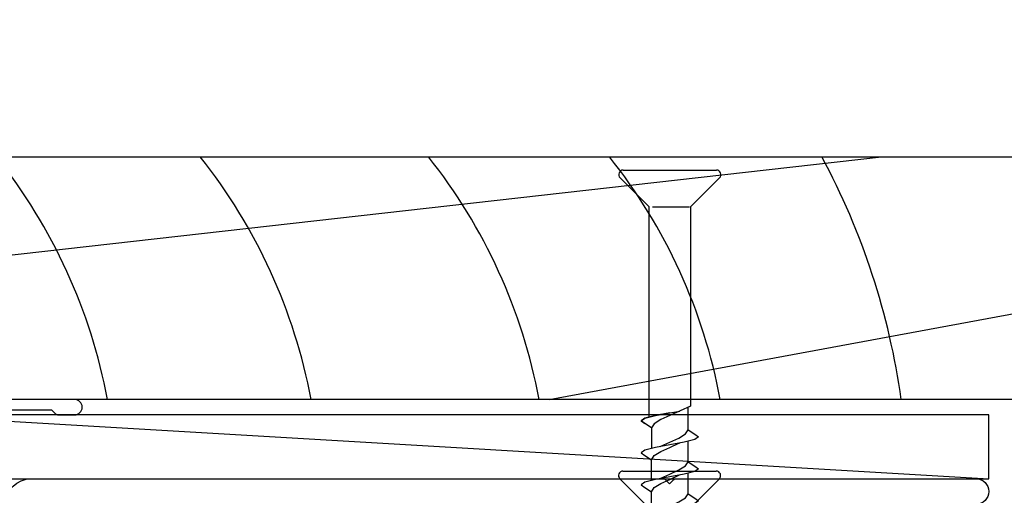
# Model space of a CAD drawing. Units: millimetres. Extents: x 0 to 16830, y 0 to 1003.
# Drawn here: x 4213 to 4290, y 293 to 330 of the extents above; entities that cross this region are included whole.
import ezdxf

# ---------------------------------------------------------------- set-up
doc = ezdxf.new("R2010")
doc.units = ezdxf.units.MM
for name, color, linetype in [('AL Extrusion', 3, 'Continuous'), ('AL Hardware', 2, 'Continuous'), ('FAL Extrusion', 3, 'Continuous'), ('FAL Fixing', 1, 'Continuous'), ('FAL Structural-Steel', 6, 'Continuous'), ('FAL Timber-Packer', 142, 'Continuous')]:
    doc.layers.add(name, color=color, linetype=linetype)

# ---------------------------------------------------------------- blocks, each defined once
blk = doc.blocks.new('RAMPLUG')
for p, q in [((-3.742196523076473, 2.869974746830394), (3.557803476923709, 2.869974746830394)), ((-1.717196523076609, 0), (-3.98968389649167, 2.272487373415061)), ((3.805290850338906, 2.272487373415061), (1.532803476923618, -3.410605131648481e-13)), ((-1.717196523076609, -16.46484242018664), (-1.717196523076609, 0)), ((-1.45699326853719, 0), (1.456993268537417, 0)), ((1.532803476923618, -3.410605131648481e-13), (1.532803476923618, -15.60330508864854)), ((-1.217196523076154, -16.33835858650195), (-0.09219652307615434, -16.1300252531687)), ((-0.09219652307615434, -16.1300252531687), (-1.217196523076154, -16.33835858650195)), ((1.532803476923618, -15.60330508864854), (-0.09219652307638171, -16.33752103975576)), ((-0.09219652307615434, -16.1300252531687), (0.6859904501013716, -15.98591655443215)), ((0.6203034769230271, -16.01559558427061), (0.660845107234536, -15.99057309940747)), ((1.332803476923573, -17.45675310012496), (1.332803476923573, -15.69367012878479)), ((-2.342196523076154, -16.7550252531687), (-2.040753681591241, -16.54669191983544)), ((-2.040753681591241, -16.54669191983544), (-2.342196523076154, -16.7550252531687)), ((-2.040753681591241, -16.96335858650195), (-2.342196523076154, -16.7550252531687)), ((-2.342196523076154, -16.7550252531687), (-2.040753681591241, -16.96335858650195)), ((-2.040753681591241, -16.54669191983544), (-1.217196523076154, -16.33835858650195)), ((-1.217196523076154, -16.33835858650195), (-2.040753681591241, -16.54669191983544)), ((-1.517196523076336, -17.30329740621232), (-2.040753681591241, -16.96335858650195)), ((-0.8046965230757905, -16.65944649524135), (-1.326282723468694, -16.98137195072684)), ((-0.8452381533868447, -16.26947740692992), (-0.8046965230760179, -16.24445492206701)), ((-0.09219652307638171, -16.33752103975576), (-0.8046965230757905, -16.65944649524135)), ((-1.326282723468694, -16.98137195072684), (-1.517196523076336, -17.30329740621232)), ((-1.517196523076336, -17.30329740621232), (-1.517196523076336, -18.91424888671224)), ((1.14188967731593, -17.77867855561078), (1.332803476923573, -17.45675310012496)), ((1.332803476923573, -17.45675310012496), (1.856360635438705, -17.79669191983544)), ((-0.8046965230760179, -18.74445492206701), (-0.09219652307638171, -18.42252946658164)), ((-0.09219652307638171, -18.42252946658164), (0.6203034769230271, -18.10060401109627)), ((1.032803476923846, -18.42169191983544), (-0.09219652307615434, -18.6300252531687)), ((0.6203034769230271, -18.10060401109627), (1.14188967731593, -17.77867855561078)), ((0.6203034769230271, -18.51559558427061), (0.660845107234536, -18.49057309940747)), ((1.856360635438705, -18.21335858650195), (1.032803476923846, -18.42169191983544)), ((1.332803476923573, -19.95675310012496), (1.332803476923573, -18.34580161962526)), ((1.856360635438705, -17.79669191983544), (2.157803476923846, -18.0050252531687)), ((2.157803476923846, -18.0050252531687), (1.856360635438705, -18.21335858650195)), ((-2.040753681591241, -19.04669191983544), (-2.342196523076154, -19.2550252531687)), ((-2.342196523076154, -19.2550252531687), (-2.040753681591241, -19.46335858650195)), ((-1.217196523076154, -18.83835858650195), (-2.040753681591241, -19.04669191983544)), ((-1.326282723468694, -19.48137195072684), (-0.8046965230757905, -19.15944649524135)), ((-0.09219652307615434, -18.6300252531687), (-1.217196523076154, -18.83835858650195)), ((-0.8452381533868447, -18.76947740692992), (-0.8046965230760179, -18.74445492206701)), ((-0.8046965230757905, -19.15944649524135), (-0.09219652307638171, -18.83752103975576)), ((-0.09219652307638171, -18.83752103975576), (0.6203034769230271, -18.51559558427061)), ((-2.040753681591241, -19.46335858650195), (-1.517196523076336, -19.80329740621232)), ((-1.517196523076336, -19.80329740621232), (-1.326282723468694, -19.48137195072684)), ((-1.517196523076336, -21.41424888671236), (-1.517196523076336, -19.8032974062121)), ((1.14188967731593, -20.27867855561078), (1.332803476923573, -19.95675310012496)), ((1.332803476923573, -19.95675310012496), (1.856360635438705, -20.29669191983544)), ((-0.09219652307638171, -20.92252946658164), (0.6203034769230271, -20.60060401109627)), ((0.6203034769230271, -20.60060401109627), (1.14188967731593, -20.27867855561078)), ((1.856360635438705, -20.71335858650195), (1.032803476923846, -20.92169191983544)), ((1.856360635438705, -20.29669191983544), (2.157803476923846, -20.5050252531687)), ((2.157803476923846, -20.5050252531687), (1.856360635438705, -20.71335858650195)), ((-2.040753681591241, -21.54669191983544), (-2.342196523076154, -21.7550252531687)), ((-1.217196523076154, -21.33835858650195), (-2.040753681591241, -21.54669191983544)), ((-0.09219652307615434, -21.1300252531687), (-1.217196523076154, -21.33835858650195)), ((-0.8452381533868447, -21.26947740692992), (-0.8046965230760179, -21.24445492206701)), ((-0.8046965230760179, -21.24445492206701), (-0.09219652307638171, -20.92252946658164)), ((-0.8046965230757905, -21.65944649524135), (-0.09219652307638171, -21.33752103975576)), ((1.032803476923846, -20.92169191983544), (-0.09219652307615434, -21.1300252531687)), ((-0.09219652307638171, -21.33752103975576), (0.6203034769230271, -21.01559558427061)), ((0.6203034769230271, -21.01559558427061), (0.660845107234536, -20.99057309940747)), ((1.332803476923573, -22.45675310012496), (1.332803476923573, -20.84580161962526)), ((-2.342196523076154, -21.7550252531687), (-2.040753681591241, -21.96335858650195)), ((-2.040753681591241, -21.96335858650195), (-1.517196523076336, -22.30329740621232)), ((-1.517196523076336, -22.30329740621232), (-1.326282723468694, -21.98137195072684)), ((-1.517196523076336, -23.91424888671236), (-1.517196523076336, -22.3032974062121)), ((-1.326282723468694, -21.98137195072684), (-0.8046965230757905, -21.65944649524135)), ((-0.09219652307638171, -23.42252946658164), (0.6203034769230271, -23.10060401109627)), ((0.6203034769230271, -23.10060401109627), (1.14188967731593, -22.77867855561078)), ((1.14188967731593, -22.77867855561078), (1.332803476923573, -22.45675310012496)), ((1.332803476923573, -22.45675310012496), (1.856360635438705, -22.79669191983544)), ((1.856360635438705, -22.79669191983544), (2.157803476923846, -23.0050252531687)), ((2.157803476923846, -23.0050252531687), (1.856360635438705, -23.21335858650195)), ((-1.217196523076154, -23.83835858650195), (-2.040753681591241, -24.04669191983544)), ((-0.09219652307615434, -23.6300252531687), (-1.217196523076154, -23.83835858650195)), ((-0.8452381533868447, -23.76947740692992), (-0.8046965230760179, -23.74445492206701)), ((-0.8046965230760179, -23.74445492206701), (-0.09219652307638171, -23.42252946658164)), ((-0.8046965230757905, -24.15944649524135), (-0.09219652307638171, -23.83752103975576)), ((1.032803476923846, -23.42169191983544), (-0.09219652307615434, -23.6300252531687)), ((-0.09219652307638171, -23.83752103975576), (0.6203034769230271, -23.51559558427061)), ((0.6203034769230271, -23.51559558427061), (0.660845107234536, -23.49057309940747)), ((1.856360635438705, -23.21335858650195), (1.032803476923846, -23.42169191983544)), ((1.332803476923573, -24.95675310012496), (1.332803476923573, -23.34580161962526)), ((-2.040753681591241, -24.04669191983544), (-2.342196523076154, -24.2550252531687)), ((-2.342196523076154, -24.2550252531687), (-2.040753681591241, -24.46335858650195)), ((-2.040753681591241, -24.46335858650195), (-1.517196523076336, -24.80329740621232)), ((-1.517196523076336, -24.80329740621232), (-1.326282723468694, -24.48137195072684)), ((-1.326282723468694, -24.48137195072684), (-0.8046965230757905, -24.15944649524135)), ((-1.517196523076336, -26.41424888671236), (-1.517196523076336, -24.8032974062121)), ((0.6203034769230271, -25.60060401109627), (1.14188967731593, -25.27867855561078)), ((1.14188967731593, -25.27867855561078), (1.332803476923573, -24.95675310012496)), ((1.332803476923573, -24.95675310012496), (1.856360635438705, -25.29669191983544)), ((1.856360635438705, -25.29669191983544), (2.157803476923846, -25.5050252531687)), ((-0.09219652307615434, -26.1300252531687), (-1.217196523076154, -26.33835858650195)), ((-0.8046965230760179, -26.24445492206701), (-0.09219652307638171, -25.92252946658164)), ((-0.09219652307638171, -25.92252946658164), (0.6203034769230271, -25.60060401109627)), ((1.032803476923846, -25.92169191983544), (-0.09219652307615434, -26.1300252531687)), ((-0.09219652307638171, -26.33752103975576), (0.6203034769230271, -26.01559558427061)), ((0.6203034769230271, -26.01559558427061), (0.660845107234536, -25.99057309940747)), ((1.856360635438705, -25.71335858650195), (1.032803476923846, -25.92169191983544)), ((1.332803476923573, -27.3800252531687), (1.332803476923573, -25.84580161962526)), ((2.157803476923846, -25.5050252531687), (1.856360635438705, -25.71335858650195)), ((-2.040753681591241, -26.54669191983544), (-2.342196523076154, -26.7550252531687)), ((-2.342196523076154, -26.7550252531687), (-2.040753681591241, -26.96335858650195)), ((-1.217196523076154, -26.33835858650195), (-2.040753681591241, -26.54669191983544)), ((-2.040753681591241, -26.96335858650195), (-1.517196523076336, -27.30329740621232)), ((-1.517196523076336, -27.30329740621232), (-1.326282723468694, -26.98137195072684)), ((-1.326282723468694, -26.98137195072684), (-0.8046965230757905, -26.65944649524135)), ((-0.8452381533868447, -26.26947740692992), (-0.8046965230760179, -26.24445492206701)), ((-0.8046965230757905, -26.65944649524135), (-0.09219652307638171, -26.33752103975576)), ((-3.492196523076473, -27.3800252531687), (-3.492196523076473, -35.80240836785867)), ((3.307803476923482, -27.3800252531687), (-3.492196523076473, -27.3800252531687)), ((-1.517196523076336, -27.3800252531687), (-1.517196523076336, -27.3032974062121)), ((3.307803476923482, -35.80240836785867), (3.307803476923482, -27.3800252531687)), ((-0.2621965230764545, -33.50445895314567), (-0.2621965230764545, -43.65799310833154)), ((0.07780347692369105, -43.72052522862998), (0.07780347692369105, -33.50445895314567)), ((-2.848685960716239, -35.9472364477366), (-3.904154166101762, -35.9472364477366)), ((-3.492196523076473, -35.80240836785867), (-2.848685960716239, -35.80240836785867)), ((2.664292914563475, -35.80240836785867), (3.307803476923482, -35.80240836785867)), ((3.719761119948998, -35.9472364477366), (2.664292914563475, -35.9472364477366)), ((-3.492196523076473, -38.1709654838404), (-3.492196523076473, -42.68002525316865)), ((3.307803476923482, -41.40502525316867), (3.307803476923709, -38.1709654838404)), ((3.307803476923482, -42.68002525316865), (3.307803476923482, -41.40502525316867)), ((-3.42121457795588, -42.68002525316865), (-0.7721965230764454, -42.68002525316865)), ((-0.7721965230764454, -42.68002525316865), (-0.7721965230764454, -43.50166280758583)), ((3.240911629176253, -42.68002525316865), (0.587803476923682, -42.68002525316865)), ((0.587803476923682, -42.68002525316865), (0.587803476923682, -44.00191976997235)), ((-0.7721965230764454, -43.50166280758583), (-2.242663449455677, -45.23002525316861)), ((-0.2824568047312823, -43.7130727676315), (-2.116574278140888, -45.86886403703056)), ((-1.768315125475965, -45.98422060651797), (0.01702263195875275, -43.88576420652976)), ((0.587803476923682, -44.00191976997235), (-0.4570517267752621, -45.23002525316861)), ((-3.492196523076473, -45.23002525316861), (-3.492196523076473, -46.5050252531687)), ((-2.92661240659163, -45.23002525316861), (-3.492196523076473, -45.23002525316861)), ((-2.242663449455677, -45.23002525316861), (-2.907677408318932, -45.23002525316861)), ((-0.4570517267752621, -45.23002525316861), (2.709538638156346, -45.23002525316861)), ((3.307803476923482, -45.23002525316861), (2.742219360438867, -45.23002525316861)), ((3.307803476923482, -46.50502525316858), (3.307803476923482, -45.23002525316861)), ((-2.124201479835619, -46.18993320544178), (0.7139216769116956, -49.86614522354216)), ((1.067265630706288, -49.76745568075546), (-1.770857526041027, -46.09124366265507)), ((-3.445038106038737, -46.5050252531687), (-2.525244864940532, -46.5050252531687)), ((-2.525244864940532, -46.5050252531687), (-0.5565841853954225, -49.05502525316865)), ((3.295582726913381, -46.5050252531687), (-0.8071063480101657, -46.5050252531687)), ((-0.8071063480101657, -46.5050252531687), (1.161554331534944, -49.05502525316865)), ((-3.492196523076473, -49.05502525316865), (-3.492196523076473, -50.33002525316863)), ((-2.92661240659163, -49.05502525316865), (-3.492196523076473, -49.05502525316865)), ((-0.5565841853954225, -49.05502525316865), (-2.91269733426202, -49.05502525316865)), ((1.161554331534944, -49.05502525316865), (2.736273509362263, -49.05502525316865)), ((3.307803476923482, -49.05502525316865), (2.742219360438867, -49.05502525316865)), ((3.307803476923482, -50.33002525316874), (3.307803476923482, -49.05502525316865)), ((0.7113792763466336, -49.97316827967927), (-0.2014156781115162, -51.04605233541793)), ((0.0980637585785189, -51.21874377431618), (1.059638429011557, -50.08852484916667)), ((-0.261834109951451, -50.33002525316863), (-3.441702535406648, -50.33002525316863)), ((-0.7721965230764454, -50.92989677197534), (-0.261834109951451, -50.33002525316863)), ((1.523777612728964, -50.33002525316863), (0.5878034769234546, -51.43015373436197)), ((3.268230367270689, -50.33002525316863), (1.523777612728964, -50.33002525316863)), ((-0.7721965230764454, -52.8800252531687), (-0.7721965230764454, -50.92989677197534)), ((-0.2621965230764545, -51.21129131331782), (-0.2621965230764545, -61.37332354823161)), ((0.07780347692369105, -61.37332354823161), (0.07780347692369105, -51.27382343361614)), ((0.5878034769234546, -51.43015373436197), (0.5878034769234546, -52.8800252531687)), ((-3.492196523076473, -52.8800252531687), (-3.492196523076473, -54.15502525316867)), ((-2.92661240659163, -52.8800252531687), (-3.492196523076473, -52.8800252531687)), ((-2.914131691169359, -52.8800252531687), (-0.7721965230764454, -52.8800252531687)), ((0.5878034769234546, -52.8800252531687), (2.704267651506143, -52.8800252531687)), ((3.307803476923482, -52.8800252531687), (2.742219360438867, -52.8800252531687)), ((3.307803476923482, -54.15502525316867), (3.307803476923482, -52.8800252531687)), ((-0.7721965230764454, -54.15502525316867), (-3.440475657517936, -54.15502525316867)), ((-0.7721965230764454, -56.70502525316863), (-0.7721965230764454, -54.15502525316867)), ((3.218358950570519, -54.15502525316867), (0.5878034769234546, -54.15502525316867)), ((0.5878034769234546, -54.15502525316867), (0.587803476923682, -56.70502525316863)), ((-3.492196523076473, -56.70502525316863), (-3.492196523076473, -57.98002525316861)), ((-2.92661240659163, -56.70502525316863), (-3.492196523076473, -56.70502525316863)), ((-2.909302898570104, -56.70502525316863), (-0.7721965230764454, -56.70502525316863)), ((0.587803476923682, -56.70502525316863), (2.710387377242796, -56.70502525316863)), ((3.307803476923482, -56.70502525316863), (2.742219360438867, -56.70502525316863)), ((3.307803476923482, -57.98002525316861), (3.307803476923482, -56.70502525316863)), ((-0.7721965230764454, -57.98002525316861), (-3.404444899947521, -57.98002525316861)), ((-0.7721965230764454, -60.53445895314564), (-0.7721965230764454, -57.98002525316861)), ((3.198679819022573, -57.98002525316861), (0.587803476923682, -57.98002525316861)), ((0.587803476923682, -57.98002525316861), (0.587803476923682, -60.53445895314564)), ((-2.75551226364837, -58.92592802880358), (-2.267434437992506, -60.53445895314564)), ((2.083041391839743, -60.53445895314564), (2.571119217495607, -58.92592802880404)), ((-2.09150143523425, -60.53445895314564), (-0.7721965230764454, -60.53445895314564)), ((-2.053779339583798, -60.75686601264442), (-0.2621965230764545, -61.3800252531687)), ((-0.2662386301444712, -61.37332354823161), (-0.7721965230764454, -60.53445895314564)), ((0.07780347692369105, -61.3800252531687), (1.869386293431035, -60.75686601264442)), ((0.587803476923682, -60.53445895314564), (0.08082533268998304, -61.37501509748313)), ((1.907108389081486, -60.53445895314564), (0.587803476923682, -60.53445895314564)), ((-0.2621965230764545, -61.37332354823161), (-0.2662386301444712, -61.37332354823161)), ((-0.2621965230764545, -61.3800252531687), (-0.2621965230764545, -62.23002525316861)), ((0.08082533268998304, -61.37501509748313), (0.07780347692369105, -61.37332354823161)), ((0.07780347692369105, -62.23002525316861), (0.07780347692369105, -61.3800252531687)), ((-0.2621965230764545, -62.23002525316861), (0.07780347692369105, -62.23002525316861))]:
    blk.add_line(p, q)
for centre, radius, start, end in [((-3.742196523076473, 2.519974746830371), 0.3499999999999465, 90, 225.0000000000132), ((3.557803476923709, 2.519974746830371), 0.3500000000000227, 314.9999999999868, 90), ((-0.09219652307638171, -33.50445895314579), 0.1700000000000728, 90, 179.9999999999617), ((-0.09219652307638171, -33.50445895314579), 0.1700000000000728, 3.831632933902643e-11, 90), ((-10.43826190680966, -38.30773788552028), 6.947411820596046, 1.128044206841795, 19.86268054479227), ((-2.848685960716011, -35.87482240779764), 0.07241403993896256, 0, 90.0000000001799), ((-2.848685960716239, -35.87482240779764), 0.07241403993907625, 270, 0), ((2.664292914563248, -35.87482240779764), 0.07241403993884887, 89.99999999982009, 180), ((2.664292914563475, -35.87482240779764), 0.07241403993896256, 180, 270), ((10.25386886065689, -38.30773788552028), 6.94741182059605, 160.1373194552077, 178.8719557931582), ((-3.492196523076473, -43.09121611867408), 0.4111908655054322, 47.0163869675058, 90), ((-4.154202229808106, -43.80153752114461), 1.38217389859769, 23.96248897456574, 47.0163869674901), ((3.969809183655343, -43.80153752114461), 1.382173898597678, 132.9836130325099, 156.0375110254343), ((3.307803476923482, -43.09121611867386), 0.4111908655051597, 90, 132.9836130324926), ((-5.226420682297885, -44.27807905558484), 2.555521350934889, 10.43106866780966, 23.96248897457818), ((-6.934486300695198, -44.59252525316924), 4.292289777618857, 7.587763554084627e-12, 10.43106866781953), ((-0.3471965230764908, -43.65799310833165), 0.08500000000003638, 319.609321905975, 7.663265867805287e-11), ((-0.1771965230764181, -43.72052522862964), 0.2550000000001001, 319.6093219058114, 359.9999999999234), ((6.750093254542435, -44.59252525316924), 4.292289777618862, 169.5689313321805, 179.9999999999924), ((5.042027636145122, -44.27807905558484), 2.555521350934894, 156.0375110254218, 169.5689313321903), ((-3.628004133870036, -44.53490953520463), 0.9874898563809625, 315.2574898016612, 356.6551420362474), ((3.443611087717272, -44.53490953520463), 0.9874898563808916, 183.3448579637526, 224.7425101983388), ((-1.922355123105717, -46.03410301493045), 0.2549999999999528, 139.6093219058504, 217.668994842632), ((-1.703575407130757, -46.03930026581804), 0.08500000000014822, 139.6093219058582, 217.6689948424667), ((-3.492196523076245, -46.91621611867413), 0.4111908655054322, 47.01638696753977, 90.00000000003169), ((-4.154202229808561, -47.62653752114466), 1.382173898598083, 23.96248897455809, 47.01638696747952), ((3.969809183655798, -47.62653752114466), 1.382173898598094, 132.9836130325205, 156.0375110254419), ((3.307803476923709, -46.91621611867379), 0.4111908655053146, 90.00000000003169, 132.9836130325158), ((-5.22642068229743, -48.10307905558489), 2.555521350934474, 10.43106866781401, 23.96248897458232), ((-6.934486300695198, -48.41752525316929), 4.292289777618877, 9.105316264901553e-12, 10.43106866782102), ((6.750093254542435, -48.41752525316929), 4.292289777618862, 169.5689313321789, 179.9999999999909), ((5.042027636144667, -48.10307905558489), 2.555521350934467, 156.0375110254177, 169.568931332186), ((-3.628004133870036, -48.35990953520457), 0.9874898563809625, 315.2574898016565, 356.6551420362474), ((3.443611087717272, -48.35990953520457), 0.9874898563809716, 183.3448579637526, 224.7425101983435), ((0.646639558001425, -49.91808862037919), 0.08500000000014822, 319.6093219058582, 37.66899484246665), ((0.8654192739763857, -49.9232858712669), 0.254999999999879, 319.6093219058698, 37.6689948426522), ((-3.492196523076473, -50.74121611867406), 0.4111908655054322, 47.0163869675058, 90), ((-4.154202229808561, -51.4515375211447), 1.382173898598083, 23.96248897455809, 47.01638696747952), ((-5.22642068229743, -51.92807905558493), 2.555521350934474, 10.43106866781401, 23.96248897458232), ((5.042027636144667, -51.92807905558493), 2.555521350934467, 156.0375110254177, 169.568931332186), ((3.969809183655798, -51.4515375211447), 1.382173898598094, 132.9836130325205, 156.0375110254419), ((3.307803476923254, -50.74121611867395), 0.4111908655050878, 89.99999999996832, 132.9836130324586), ((-6.934486300695198, -52.24252525316933), 4.292289777618877, 9.105316264901553e-12, 10.43106866782102), ((-0.007196523076345329, -51.21129131331804), 0.2550000000001001, 139.6093219058115, 179.9999999999489), ((0.1628034769237274, -51.27382343361603), 0.08500000000003638, 139.609321905975, 180.0000000000766), ((6.750093254542435, -52.24252525316933), 4.292289777618862, 169.5689313321789, 179.9999999999909), ((-3.628004133870036, -52.18490953520461), 0.9874898563809625, 315.2574898016565, 356.6551420362474), ((3.443611087717272, -52.18490953520461), 0.9874898563809716, 183.3448579637526, 224.7425101983435), ((-3.492196523076473, -54.56621611867411), 0.4111908655054322, 47.0163869675058, 90), ((-4.154202229808106, -55.27653752114475), 1.382173898597773, 23.96248897457005, 47.01638696749331), ((-5.226420682297885, -55.75307905558498), 2.555521350934935, 10.43106866781216, 23.96248897458051), ((5.042027636145122, -55.75307905558498), 2.555521350934915, 156.0375110254195, 169.5689313321878), ((3.969809183655343, -55.27653752114475), 1.382173898597724, 132.9836130325067, 156.0375110254299), ((3.307803476923709, -54.56621611867388), 0.4111908655053146, 90.00000000003169, 132.9836130325158), ((-6.934486300695198, -56.06752525316938), 4.292289777618877, 9.105316264901553e-12, 10.43106866782102), ((6.750093254542435, -56.06752525316938), 4.292289777618862, 169.5689313321789, 179.9999999999909), ((-3.628004133870036, -56.00990953520454), 0.9874898563809691, 315.2574898016565, 356.6551420362408), ((3.443611087717272, -56.00990953520454), 0.9874898563809716, 183.3448579637592, 224.7425101983435), ((-3.492196523076473, -58.39121611867404), 0.4111908655054322, 47.0163869675058, 90), ((-4.154202229808561, -59.10153752114468), 1.382173898598083, 23.96248897455809, 47.01638696747952), ((-5.226420682295156, -59.57807905558502), 2.555521350932442, 14.78501851298771, 23.96248897460536), ((5.042027636144894, -59.57807905558388), 2.555521350934469, 156.0375110254428, 165.2149814870611), ((3.969809183655798, -59.10153752114525), 1.382173898598532, 132.9836130325044, 156.0375110254242), ((3.307803476923482, -58.39121611867381), 0.4111908655051597, 90, 132.9836130324926), ((-1.942082327103662, -60.43573710176452), 0.3399999999999176, 196.8794133087568, 250.8209919741625), ((1.757689280950899, -60.43573710176452), 0.3399999999998566, 289.1790080258374, 343.1205866912433)]:
    blk.add_arc(centre, radius, start, end)
blk = doc.blocks.new('CBBW47RevealSillC')
at = {"layer": 'FAL Timber-Packer'}
for p, q in [((-5.999999907423664, 16.82733675589375), (66.60037425972769, 24.99999999999613)), ((40.55654686057142, 5.999999999995225), (115.0000000000009, 19.76889534046109))]:
    blk.add_line(p, q, dxfattribs=at)
blk.add_lwpolyline([(93.40000000000055, 5.999999999997499), (-5.999999907424311, 6.000000000164697), (-5.999999907423174, 25.00000000015515), (114.5000000000009, 24.99999999999386), (115.0000000000009, 24.49999999999386), (114.9999999999991, 6.499999999992951), (114.4999999999991, 5.999999999992951), (105, 5.999999999992951), (105, 5.999999999992951), (93.40000000000055, 5.999999999997499)], close=True, dxfattribs=at)
for centre, radius, start, end in [((-36.54405934636998, -1.943343340017464), 43.25389697568357, 10.58211817000085, 38.52904973943224), ((-20.59790493856781, -1.943343340017464), 43.25389697568357, 10.58211817000085, 38.52904973943224), ((-2.730520942910516, -1.943343340017464), 43.25389697568357, 10.58211817000085, 38.52904973943224), ((11.44849021690152, -1.943343340009733), 43.25389697568285, 10.58211817000085, 38.52904973939157), ((11.78069289411997, -1.931577235782015), 56.92039600384132, 8.009950734976398, 28.23861284017919)]:
    blk.add_arc(centre, radius, start, end, dxfattribs=at)
at = {"layer": 'FAL Fixing'}
blk.add_blockref('RAMPLUG', (50.10826443476719, 21.08586653964937), dxfattribs=at)
blk = doc.blocks.new('RAMPLUGS')
for p, q in [((-3.742196523076473, 2.869974746830394), (3.557803476923709, 2.869974746830394)), ((-1.717196523076382, 0), (-3.989683896491442, 2.272487373415061)), ((3.805290850338679, 2.272487373415061), (1.532803476923618, -3.410605131648481e-13)), ((-1.717196523076382, -4.850746767135206), (-1.717196523076382, 0)), ((-1.45699326853719, 0), (1.45699326853719, 0)), ((1.532803476923618, -3.410605131648481e-13), (1.532803476923618, -4.850746767135206)), ((-3.492196523076473, -4.850746767135206), (-3.492196523076473, -13.27312988182518)), ((3.307803476923254, -4.850746767135206), (-3.492196523076473, -4.850746767135206)), ((3.307803476923254, -13.27312988182518), (3.307803476923254, -4.850746767135206)), ((-0.2621965230764545, -10.97518046711218), (-0.2621965230764545, -21.12871462229805)), ((0.07780347692369105, -21.19124674259649), (0.07780347692369105, -10.97518046711218)), ((-2.848685960716466, -13.41795796170311), (-3.904154166101762, -13.41795796170311)), ((-3.492196523076473, -13.27312988182518), (-2.848685960716466, -13.27312988182518)), ((2.664292914563703, -13.27312988182518), (3.307803476923254, -13.27312988182518)), ((3.719761119948998, -13.41795796170311), (2.664292914563703, -13.41795796170311)), ((-3.492196523076473, -15.64168699780691), (-3.492196523076473, -20.15074676713516)), ((3.307803476923254, -18.87574676713518), (3.307803476923709, -15.64168699780691)), ((3.307803476923254, -20.15074676713516), (3.307803476923254, -18.87574676713518)), ((-3.421214577955652, -20.15074676713516), (-0.7721965230766727, -20.15074676713516)), ((-0.7721965230766727, -20.15074676713516), (-0.7721965230766727, -20.97238432155234)), ((0.5878034769239093, -20.15074676713516), (0.5878034769239093, -21.47264128393886)), ((3.24091162917648, -20.15074676713516), (0.5878034769239093, -20.15074676713516)), ((-0.7721965230766727, -20.97238432155234), (-2.242663449455904, -22.70074676713512)), ((-0.2824568047312823, -21.18379428159801), (-2.116574278140888, -23.33958555099707)), ((-1.768315125475965, -23.45494212048447), (0.01702263195875275, -21.35648572049627)), ((0.5878034769239093, -21.47264128393886), (-0.4570517267752621, -22.70074676713512)), ((-2.92661240659163, -22.70074676713512), (-3.492196523076473, -22.70074676713512)), ((-3.492196523076473, -22.70074676713512), (-3.492196523076473, -23.97574676713521)), ((-2.242663449455904, -22.70074676713512), (-2.907677408318705, -22.70074676713512)), ((-0.4570517267752621, -22.70074676713512), (2.709538638156118, -22.70074676713512)), ((3.307803476923254, -22.70074676713512), (2.742219360438867, -22.70074676713512)), ((3.307803476923254, -23.97574676713509), (3.307803476923254, -22.70074676713512)), ((-2.124201479835392, -23.66065471940829), (0.713921676911923, -27.33686673750867)), ((1.067265630706061, -27.23817719472197), (-1.770857526041254, -23.56196517662158)), ((-3.445038106038737, -23.97574676713521), (-2.52524486494076, -23.97574676713521)), ((-2.52524486494076, -23.97574676713521), (-0.5565841853954225, -26.52574676713516)), ((-0.8071063480101657, -23.97574676713521), (1.161554331534717, -26.52574676713516)), ((3.295582726913381, -23.97574676713521), (-0.8071063480101657, -23.97574676713521)), ((-2.92661240659163, -26.52574676713516), (-3.492196523076473, -26.52574676713516)), ((-3.492196523076473, -26.52574676713516), (-3.492196523076473, -27.80074676713514)), ((-0.5565841853954225, -26.52574676713516), (-2.912697334261793, -26.52574676713516)), ((1.161554331534717, -26.52574676713516), (2.736273509362036, -26.52574676713516)), ((3.307803476923254, -26.52574676713516), (2.742219360438867, -26.52574676713516)), ((3.307803476923254, -27.80074676713525), (3.307803476923254, -26.52574676713516)), ((0.7113792763466336, -27.44388979364578), (-0.2014156781115162, -28.51677384938444)), ((0.0980637585785189, -28.68946528828269), (1.059638429011557, -27.55924636313318)), ((-0.261834109951451, -27.80074676713514), (-3.441702535406876, -27.80074676713514)), ((-0.7721965230766727, -28.40061828594185), (-0.261834109951451, -27.80074676713514)), ((-0.7721965230766727, -30.35074676713521), (-0.7721965230766727, -28.40061828594185)), ((1.523777612728736, -27.80074676713514), (0.5878034769234546, -28.90087524832848)), ((3.268230367270917, -27.80074676713514), (1.523777612728736, -27.80074676713514)), ((-0.2621965230764545, -28.68201282728432), (-0.2621965230764545, -38.84404506219812)), ((0.07780347692369105, -38.84404506219812), (0.07780347692369105, -28.74454494758265)), ((0.5878034769234546, -28.90087524832848), (0.5878034769234546, -30.35074676713521)), ((-2.92661240659163, -30.35074676713521), (-3.492196523076473, -30.35074676713521)), ((-3.492196523076473, -30.35074676713521), (-3.492196523076473, -31.62574676713518)), ((-2.914131691169132, -30.35074676713521), (-0.7721965230766727, -30.35074676713521)), ((0.5878034769234546, -30.35074676713521), (2.704267651506143, -30.35074676713521)), ((3.307803476923254, -30.35074676713521), (2.742219360438867, -30.35074676713521)), ((3.307803476923254, -31.62574676713518), (3.307803476923254, -30.35074676713521)), ((-0.7721965230766727, -31.62574676713518), (-3.440475657517709, -31.62574676713518)), ((-0.7721965230766727, -34.17574676713514), (-0.7721965230766727, -31.62574676713518)), ((0.5878034769234546, -31.62574676713518), (0.5878034769239093, -34.17574676713514)), ((3.218358950570291, -31.62574676713518), (0.5878034769234546, -31.62574676713518)), ((-2.92661240659163, -34.17574676713514), (-3.492196523076473, -34.17574676713514)), ((-3.492196523076473, -34.17574676713514), (-3.492196523076473, -35.45074676713512)), ((-2.909302898569877, -34.17574676713514), (-0.7721965230766727, -34.17574676713514)), ((0.5878034769239093, -34.17574676713514), (2.710387377243023, -34.17574676713514)), ((3.307803476923254, -34.17574676713514), (2.742219360438867, -34.17574676713514)), ((3.307803476923254, -35.45074676713512), (3.307803476923254, -34.17574676713514)), ((-0.7721965230766727, -35.45074676713512), (-3.404444899947521, -35.45074676713512)), ((-0.7721965230766727, -38.00518046711215), (-0.7721965230766727, -35.45074676713512)), ((0.5878034769239093, -35.45074676713512), (0.5878034769239093, -38.00518046711215)), ((3.1986798190228, -35.45074676713512), (0.5878034769239093, -35.45074676713512)), ((-2.755512263648598, -36.39664954277009), (-2.267434437992506, -38.00518046711215)), ((2.083041391839743, -38.00518046711215), (2.571119217495834, -36.39664954277055)), ((-2.091501435234022, -38.00518046711215), (-0.7721965230766727, -38.00518046711215)), ((-2.053779339583798, -38.22758752661093), (-0.2621965230764545, -38.85074676713521)), ((-0.2662386301444712, -38.84404506219812), (-0.7721965230766727, -38.00518046711215)), ((0.07780347692369105, -38.85074676713521), (1.869386293431035, -38.22758752661093)), ((0.5878034769239093, -38.00518046711215), (0.08082533268998304, -38.84573661144964)), ((1.907108389081259, -38.00518046711215), (0.5878034769239093, -38.00518046711215)), ((-0.2621965230764545, -38.84404506219812), (-0.2662386301444712, -38.84404506219812)), ((-0.2621965230764545, -38.85074676713521), (-0.2621965230764545, -39.70074676713512)), ((0.08082533268998304, -38.84573661144964), (0.07780347692369105, -38.84404506219812)), ((0.07780347692369105, -39.70074676713512), (0.07780347692369105, -38.85074676713521)), ((-0.2621965230764545, -39.70074676713512), (0.07780347692369105, -39.70074676713512))]:
    blk.add_line(p, q)
for centre, radius, start, end in [((-3.742196523076473, 2.519974746830371), 0.3499999999999465, 90, 225.0000000000132), ((3.557803476923709, 2.519974746830371), 0.3500000000000227, 314.9999999999868, 90), ((-0.09219652307638171, -10.9751804671123), 0.1700000000000728, 90, 179.9999999999617), ((-0.09219652307638171, -10.9751804671123), 0.1700000000000728, 3.831632933902643e-11, 90), ((-10.43826190680966, -15.77845939948679), 6.947411820596046, 1.128044206841795, 19.86268054479227), ((-2.848685960716011, -13.34554392176415), 0.07241403993896256, 0, 90.0000000001799), ((-2.848685960716466, -13.34554392176415), 0.07241403993907625, 270, 0), ((2.664292914563248, -13.34554392176415), 0.07241403993884887, 89.99999999982009, 180), ((2.664292914563703, -13.34554392176415), 0.07241403993896256, 180, 270), ((10.25386886065689, -15.77845939948679), 6.94741182059605, 160.1373194552077, 178.8719557931582), ((-3.492196523076473, -20.56193763264059), 0.4111908655054322, 47.0163869675058, 90), ((-4.154202229808106, -21.27225903511112), 1.38217389859769, 23.96248897456574, 47.0163869674901), ((-5.226420682297885, -21.74880056955135), 2.555521350934889, 10.43106866780966, 23.96248897457818), ((5.042027636145122, -21.74880056955135), 2.555521350934894, 156.0375110254218, 169.5689313321903), ((3.969809183655343, -21.27225903511112), 1.382173898597678, 132.9836130325099, 156.0375110254343), ((3.307803476923254, -20.56193763264037), 0.4111908655051597, 90, 132.9836130324926), ((-6.934486300695426, -22.06324676713575), 4.292289777618857, 7.587763554084627e-12, 10.43106866781953), ((-0.3471965230764908, -21.12871462229816), 0.08500000000003638, 319.609321905975, 7.663265867805287e-11), ((-0.1771965230764181, -21.19124674259615), 0.2550000000001001, 319.6093219058114, 359.9999999999234), ((6.750093254542662, -22.06324676713575), 4.292289777618862, 169.5689313321805, 179.9999999999924), ((-3.628004133870036, -22.00563104917114), 0.9874898563809625, 315.2574898016612, 356.6551420362474), ((3.443611087717272, -22.00563104917114), 0.9874898563808916, 183.3448579637526, 224.7425101983388), ((-1.922355123105717, -23.50482452889696), 0.2549999999999528, 139.6093219058504, 217.668994842632), ((-1.703575407130757, -23.51002177978455), 0.08500000000014822, 139.6093219058582, 217.6689948424667), ((-3.492196523076018, -24.38693763264064), 0.4111908655054322, 47.01638696753977, 90.00000000003169), ((-4.154202229808561, -25.09725903511116), 1.382173898598083, 23.96248897455809, 47.01638696747952), ((-5.22642068229743, -25.57380056955139), 2.555521350934474, 10.43106866781401, 23.96248897458232), ((5.042027636144667, -25.57380056955139), 2.555521350934467, 156.0375110254177, 169.568931332186), ((3.969809183655798, -25.09725903511116), 1.382173898598094, 132.9836130325205, 156.0375110254419), ((3.307803476923709, -24.3869376326403), 0.4111908655053146, 90.00000000003169, 132.9836130325158), ((-6.934486300695426, -25.8882467671358), 4.292289777618877, 9.105316264901553e-12, 10.43106866782102), ((6.750093254542662, -25.8882467671358), 4.292289777618862, 169.5689313321789, 179.9999999999909), ((-3.628004133870036, -25.83063104917107), 0.9874898563809625, 315.2574898016565, 356.6551420362474), ((3.443611087717272, -25.83063104917107), 0.9874898563809716, 183.3448579637526, 224.7425101983435), ((0.646639558001425, -27.3888101343457), 0.08500000000014822, 319.6093219058582, 37.66899484246665), ((0.8654192739763857, -27.39400738523341), 0.254999999999879, 319.6093219058698, 37.6689948426522), ((-3.492196523076473, -28.21193763264057), 0.4111908655054322, 47.0163869675058, 90), ((-4.154202229808561, -28.92225903511121), 1.382173898598083, 23.96248897455809, 47.01638696747952), ((-5.22642068229743, -29.39880056955144), 2.555521350934474, 10.43106866781401, 23.96248897458232), ((-0.007196523076345329, -28.68201282728455), 0.2550000000001001, 139.6093219058115, 179.9999999999489), ((5.042027636144667, -29.39880056955144), 2.555521350934467, 156.0375110254177, 169.568931332186), ((3.969809183655798, -28.92225903511121), 1.382173898598094, 132.9836130325205, 156.0375110254419), ((3.307803476923254, -28.21193763264046), 0.4111908655050878, 89.99999999996832, 132.9836130324586), ((-6.934486300695426, -29.71324676713584), 4.292289777618877, 9.105316264901553e-12, 10.43106866782102), ((0.1628034769237274, -28.74454494758254), 0.08500000000003638, 139.609321905975, 180.0000000000766), ((6.750093254542662, -29.71324676713584), 4.292289777618862, 169.5689313321789, 179.9999999999909), ((-3.628004133870036, -29.65563104917112), 0.9874898563809625, 315.2574898016565, 356.6551420362474), ((3.443611087717272, -29.65563104917112), 0.9874898563809716, 183.3448579637526, 224.7425101983435), ((-3.492196523076473, -32.03693763264062), 0.4111908655054322, 47.0163869675058, 90), ((-4.154202229808106, -32.74725903511126), 1.382173898597773, 23.96248897457005, 47.01638696749331), ((-5.226420682297885, -33.22380056955149), 2.555521350934935, 10.43106866781216, 23.96248897458051), ((5.042027636145122, -33.22380056955149), 2.555521350934915, 156.0375110254195, 169.5689313321878), ((3.969809183655343, -32.74725903511126), 1.382173898597724, 132.9836130325067, 156.0375110254299), ((3.307803476923709, -32.03693763264039), 0.4111908655053146, 90.00000000003169, 132.9836130325158), ((-6.934486300695426, -33.53824676713589), 4.292289777618877, 9.105316264901553e-12, 10.43106866782102), ((6.750093254542662, -33.53824676713589), 4.292289777618862, 169.5689313321789, 179.9999999999909), ((-3.628004133870036, -33.48063104917105), 0.9874898563809691, 315.2574898016565, 356.6551420362408), ((3.443611087717272, -33.48063104917105), 0.9874898563809716, 183.3448579637592, 224.7425101983435), ((-3.492196523076473, -35.86193763264055), 0.4111908655054322, 47.0163869675058, 90), ((3.307803476923254, -35.86193763264032), 0.4111908655051597, 90, 132.9836130324926), ((-4.154202229808561, -36.57225903511119), 1.382173898598083, 23.96248897455809, 47.01638696747952), ((-5.226420682295156, -37.04880056955153), 2.555521350932442, 14.78501851298771, 23.96248897460536), ((5.042027636144667, -37.04880056955039), 2.555521350934469, 156.0375110254428, 165.2149814870611), ((3.969809183655798, -36.57225903511176), 1.382173898598532, 132.9836130325044, 156.0375110254242), ((-1.94208232710389, -37.90645861573103), 0.3399999999999176, 196.8794133087568, 250.8209919741625), ((1.757689280951126, -37.90645861573103), 0.3399999999998566, 289.1790080258374, 343.1205866912433)]:
    blk.add_arc(centre, radius, start, end)
blk = doc.blocks.new('331284Packer')
at = {"layer": 'FAL Timber-Packer'}
blk.add_line((-10, 5), (75, 0), dxfattribs=at)
blk.add_lwpolyline([(-10, 0), (75, 0), (75, 5), (-10, 5)], close=True, dxfattribs=at)
blk = doc.blocks.new('331284_40')
blk.add_lwpolyline([(-2, 4.547473508864641e-13, -0.414213562373095), (0, 2.000000000000455), (49.51715728752561, 2.000000000000682, -0.1989123673801284), (49.65857864376312, 1.941421356237697), (50.00000000000045, 1.600000000000364), (50.3414213562387, 1.941421356238152, -0.1989123673801284), (50.48284271247621, 2.000000000001137), (74, 2.000000000000909, -0.9999999999999999), (74, 1.13686837721616e-13), (0, 0), (2.273736754432321e-12, -15.04999999999745, -0.9999999999999148), (-2.000000000000455, -15.04999999999757)], format="xyb")
blk = doc.blocks.new('CBBWSill19CV')
at = {"linetype": 'Continuous'}
blk.add_blockref('331284Packer', (0, 0), dxfattribs=at)
at = {"layer": 'FAL Extrusion'}
blk.add_blockref('331284_40', (0, -2), dxfattribs=at)
at = {"layer": 'FAL Fixing'}
blk.add_blockref('RAMPLUGS', (50.09219652307684, -2.26997474683003), dxfattribs=at)
blk = doc.blocks.new('AS-THM-BRK')
h = blk.add_hatch()
h.set_pattern_fill('ANSI31', color=256, scale=4)
h.set_pattern_definition([(45, (0, 0), (-0.3535533905932738, 0.3535533905932738), [])])
edge = h.paths.add_edge_path()
edge.add_arc((7.644455828828921, 5.349999999797755), 0.8999999999985739, 1.187407081081594e-12, 165.5224878140514)
edge.add_arc((6.28891165765782, 5.699999999797933), 0.5000000000000234, 269.99999999999346, 345.5224878140411, ccw=False)
edge.add_line((6.288911657657763, 5.19999999979791), (6.144455828827404, 5.19999999979791))
edge.add_arc((6.144455828827404, 5.69999999979791), 0.5, 180, 270, ccw=False)
edge.add_line((5.644455828827404, 5.69999999979791), (5.644455828827404, 7.063678780974215))
edge.add_arc((3.119455187695644, 25.59569586657826), 18.70324264663313, 262.39574736305156, 277.75881430766003, ccw=False)
edge.add_line((0.6444558288274038, 7.056934751756216), (0.6444558288274038, 5.69999999979791))
edge.add_arc((0.1444558288274038, 5.69999999979791), 0.5, -90, 0, ccw=False)
edge.add_line((0.1444558288274038, 5.19999999979791), (-1.364242052659392e-12, 5.19999999979791))
edge.add_arc((-1.339095501151633e-12, 5.69999999979643), 0.4999999999985194, 194.4775121858792, 269.9999999999971, ccw=False)
edge.add_arc((-1.355544171172749, 5.349999999798002), 0.8999999999999386, 14.47751218588005, 180)
edge.add_line((-2.255544171172687, 5.349999999798001), (-2.25554417117246, 0.3499999999999091))
edge.add_arc((-1.355544171172541, 0.3499999999999495), 0.8999999999999186, 180.0000000000026, 345.522487814072)
edge.add_arc((-1.84297022087776e-14, 2.664535259100376e-15), 0.4999999999999973, 89.9999999999979, 165.5224878140703, ccw=False)
edge.add_line((0, 0.5), (0.1444558288274038, 0.5))
edge.add_arc((0.1444558288274038, 2.775557561562891e-17), 0.5, 0, 90, ccw=False)
edge.add_line((0.6444558288274038, 0), (0.6444558288274038, -0.2219618106685175))
edge.add_line((0.6444558288274038, -0.2219618106685175), (5.644455828827404, -0.221961810667608))
edge.add_line((5.644455828827404, -0.221961810667608), (5.644455828827404, -2.021351974690333e-10))
edge.add_arc((6.144455828827404, -2.021351697134577e-10), 0.5, 90, 180, ccw=False)
edge.add_line((6.144455828827404, 0.4999999997978648), (6.288911657654808, 0.4999999997978648))
edge.add_arc((6.288911657654801, -2.021647294014883e-10), 0.5000000000000295, 14.477512185932483, 89.99999999999932, ccw=False)
edge.add_arc((7.644455828827343, 0.3499999997978581), 0.8999999999999242, 194.4775121859307, 359.9999999999947)
edge.add_line((8.544455828827267, 0.3499999997977739), (8.544455828827495, 5.349999999797774))
blk.add_lwpolyline([(8.544455828827495, 5.349999999797774, 0.8810176860690873), (6.773034575933707, 5.574999999797683, -0.3419987131195369), (6.288911657657763, 5.19999999979791), (6.144455828827404, 5.19999999979791, -0.4142135623730951), (5.644455828827404, 5.69999999979791), (5.644455828827404, 7.063678780974215, -0.06713461330072108), (0.6444558288274038, 7.056934751756216), (0.6444558288274038, 5.69999999979791, -0.4142135623730951), (0.1444558288274038, 5.19999999979791), (-1.364242052659392e-12, 5.19999999979791, -0.3419987131198793), (-0.4841229182759434, 5.574999999797228, 0.881017686069629), (-2.255544171172687, 5.349999999798001), (-2.25554417117246, 0.3499999999999091, 0.8810176860692371), (-0.4841229182759434, 0.125, -0.3419987131196579), (0, 0.5), (0.1444558288274038, 0.5, -0.4142135623730951), (0.6444558288274038, 0), (0.6444558288274038, -0.2219618106685175), (5.644455828827404, -0.221961810667608), (5.644455828827404, -2.021351974690333e-10, -0.4142135623730951), (6.144455828827404, 0.4999999997978648), (6.288911657654808, 0.4999999997978648, -0.34199871311963), (6.773034575930751, 0.1249999997978648, 0.881017686069194), (8.544455828827267, 0.3499999997977739), (8.544455828827495, 5.349999999797774, 0.8810176860690873)], format="xyb", close=True)
blk = doc.blocks.new('E14982')
for points in [[(53.89999999999236, 15.0000000000108, 0.414213562373095), (53.39999999999236, 14.5000000000108), (53.39999999998508, 13.84115427322092, 0.13165249759125), (53.60096189431169, 13.09115427319909), (53.7401923788475, 12.85000000000935, 0.7673269879835206), (54.29999999998654, 13.0000000000108), (54.29999999998654, 13.80000000001007), (55.799999999992, 13.80000000001007), (55.799999999992, 8.400000000015893), (54.29999999998654, 8.400000000008617), (54.29999999998654, 9.200000000011528, 0.7673269879880145), (53.7401923788475, 9.350000000012983), (53.60096189431169, 9.108845726823233, 0.1316524975913723), (53.39999999998508, 8.358845726783215), (53.39999999998508, 7.700000000013347, 0.414213562373095), (53.89999999998327, 7.200000000013347), (55.99999999999091, 7.20000000000789), (55.99999999999091, -9.000000000001933, -0.414213562373095), (54.99999999999091, -10.00000000000193), (52.09999999998581, -10.00000000000193), (52.09999999998581, -8.800000000003024, 0.414213562373095), (51.59999999998581, -8.300000000003024), (51.19999999998618, -8.300000000003024, 0.414213562373983), (50.89999999998508, -8.600000000002296), (50.8999999999869, -10.00000000000193), (33.95000000152504, -10.00000000000193, 0.414213562373095), (33.45000000152504, -10.50000000000193), (33.45000000152504, -11.20000000000084), (32.90000000152577, -11.20000000000084, 0.414213562373095), (32.65000000152577, -11.45000000000084), (32.65000000152577, -12.15000000000157, 0.414213562373095), (32.90000000152577, -12.40000000000157), (33.45000000152504, -12.40000000000157), (33.45000000152504, -13.65000000000157, -0.414213562373095), (32.95000000152504, -14.15000000000157), (32.75000000152795, -14.15000000000157, 0.1826758170962592), (32.55156864921628, -14.22499999996228, -0.1826758136281351), (32.35313730100461, -14.30000000000302), (30.8500000015265, -14.30000000000302, 0.414213562373983), (30.5500000015254, -14.6000000000023), (30.5500000015254, -16.25000000000375, 0.4142135623725621), (31.05000000152722, -16.75000000000375), (31.19445583035304, -16.75000000000375, 0.3419987131199817), (31.67857874862784, -16.37500000000375, -0.8810176860691781), (33.45000000152504, -16.6000000000023), (33.45000000152686, -21.80000000000302, -0.8810176860691779), (31.67857874862784, -22.02500000000339, 0.3419987131194577), (31.19445583035485, -21.65000000000521), (31.05000000152722, -21.65000000000339, 0.414213562373095), (30.55000000152722, -22.15000000000339), (30.55000000152722, -24.30000000000302), (48.05000000167638, -24.30000000000302), (48.05000000167638, -25.04957881916755, 0.1841586746323977), (48.12614237691741, -25.24929803165662, 0.3999918791209955), (49.15719096010253, -25.3333333333286, -0.07875058972573463), (49.56412739085499, -25.09898588689077, 0.1054072850431163), (49.66908490304922, -25.03091509863418), (50.10000000168657, -24.59999999999684), (50.53091510031663, -25.03091509862327, 0.1054072850437009), (50.63587261248904, -25.09898588693443, -0.0793049066652693), (51.04537750929012, -25.33541364927271, 0.1054072850451621), (51.15680729728047, -25.3922741270236), (51.74544826887723, -25.54999999999575), (51.58772239591053, -26.13864097157796, 0.105407285047845), (51.58125012005621, -26.26357223759999, -0.07930490666989382), (51.58125012012169, -26.73642776240206, 0.105407285050354), (51.58772239591053, -26.86135902841318), (51.74544826887723, -27.4499999999972), (51.15680729728774, -27.60772587296572, 0.1054072850476888), (51.04537750926102, -27.66458635066931, -0.07930490666710728), (50.63587261250359, -27.90101411311673, 0.1054072850463044), (50.53091510030936, -27.96908490137332), (50.10000000168657, -28.39999999999611), (49.6690849030565, -27.96908490136968, 0.1054072850456885), (49.56412739086227, -27.90101411311309, -0.0787505897281921), (49.15719096010434, -27.66666666666436, 0.3999918791251836), (48.1261423774049, -27.75070196878198, 0.1841586746266992), (48.05000000167638, -27.95042118082904), (48.05000000167638, -28.29999999945915), (45.79999999998836, -28.29999999945733, 0.4142135623633276), (45.49999999999272, -28.5999999994566), (45.49999999997817, -29.39999999945587, 0.414213562373983), (45.8000000033644, -29.69999999945878), (51.10000000168657, -29.69999999945878, 0.1886430126057883), (53.27140892385796, -28.85052830003599, -0.4026647415083699), (53.96424495859537, -28.86424495638505), (55.15355339058442, -30.05355338837592, -0.1989123673801644), (55.29999999999563, -30.40710677896834), (55.29999999999563, -30.79999999999029, 0.4142135623739829), (56.49999999999272, -31.99999999999102), (60.37573593128036, -31.99999999999102, 0.1989123673807722), (60.587867965638, -31.91213203434575), (60.89999999999418, -31.59999999998956), (64.09999999999127, -31.59999999999138), (64.41213203434745, -31.91213203434575, 0.1989123673795623), (64.62426406870509, -31.9999999999892), (65.89999999999418, -31.99999999999102, 0.9999999999999999), (65.89999999999418, -30.79999999999029), (58.2824812079125, -30.79999999999029, 0.1360940270849637), (58.12796978544065, -30.84284980978202), (57.69999999999709, -31.09999999999138), (57.27203021453897, -30.8428498097802, 0.1360940270824011), (57.11751879206713, -30.79999999999029), (56.49999999999272, -30.79999999999029), (56.49999999999272, -29.9100505041207, 0.1989123673794048), (56.35355339058879, -29.55649711352828), (53.94644661109487, -27.14939033403618, -0.1989123673770748), (53.80000000168366, -26.79583694344376), (53.80000000168366, -23.91126983772676, -0.198912367378309), (54.09289322049881, -23.2041630565401), (55.94350288424903, -21.3535533927917, 0.1989123673801557), (56.49999999999272, -20.01005050853757), (56.49999999999272, -11.39999999999065), (57.11751879206713, -11.39999999999065, 0.1360940270820037), (57.27203021453897, -11.35715019020074), (57.69999999999709, -11.09999999998956), (58.12796978544065, -11.35715019019892, 0.1360940270821283), (58.28248120791977, -11.39999999999065), (60.24999999999272, -11.39999999999065, 0.4338920470714089), (60.49944382577814, -11.13333333332423, 0.3948051417728952), (59.50166852263646, -10.19999999998993), (57.59999999998945, -10.20000000002813), (57.59999999998945, 14.5000000000108, 0.414213562373095), (57.09999999998945, 15.0000000000108)], [(16.89999999998508, -1.500000000001933, 0.414213562373095), (15.39999999998508, -1.932676241267473e-12), (0.5, -1.13686837721616e-13, 0.414213562373095), (0, -0.5000000000001137), (0, -47.99999999999829, 0.4142135623736278), (3.00000000003638, -50.99999999997465), (9.20000000003347, -50.99999999997465, 0.4142135623801987), (9.500000000029104, -50.69999999996446), (9.500000000029104, -50.29999999996483, 0.4166660626883706), (8.995817002090917, -49.80001749774431, -0.6022205876941252), (8.743864936375758, -49.33335899670612, 0.2531209865119313), (9.036130057087576, -46.20697475798454, -0.4785621357229347), (9.256070940224163, -45.79471350433607, 0.3601596278733004), (9.499999999992724, -45.4999999999601), (9.499999999992724, -32.29999999990298, -0.4142135623801986), (9.799999999995634, -31.99999999990371), (15.18645373450272, -31.99999999995464, 0.2679491924337183), (17.26491470360634, -30.79999999995573), (17.90000000000146, -29.69999999945514), (25.75000000152795, -29.69999999945514, 0.4142135623739829), (26.05000000152722, -29.39999999945587), (26.05000000152722, -28.59999999945842, 0.414213562373095), (25.75000000152795, -28.29999999945733), (24.15000000167493, -28.29999999945915), (24.15000000167493, -27.95042118082904, 0.1841586746379874), (24.07385762644117, -27.75070196834179, 0.3999918791239262), (23.04280904325424, -27.66666666666436, -0.07875058972792087), (22.63587261248722, -27.90101411310764, 0.1054072850489058), (22.53091510029481, -27.96908490136605), (22.10000000166474, -28.39999999999611), (21.6690849030274, -27.96908490135513, 0.1054072850421478), (21.56412739085499, -27.90101411305125, -0.07930490666010039), (21.15462249407574, -27.66458635072388, 0.1054072850427233), (21.04319270609994, -27.60772587297299), (20.45455173447408, -27.4499999999972), (20.61227760744805, -26.86135902840226, 0.1054072850478452), (20.61874988330237, -26.73642776238023, -0.07930490666638758), (20.61874988322961, -26.26357223759817, 0.1054072850430773), (20.61227760744805, -26.13864097159433), (20.45455173447408, -25.54999999999575), (21.04319270607084, -25.3922741270236, 0.1054072850459692), (21.15462249409757, -25.33541364932, -0.07930490666544247), (21.56412739084044, -25.09898588687804, 0.1054072850429327), (21.66908490304195, -25.03091509862327), (22.10000000166474, -24.59999999999684), (22.53091510028753, -25.03091509861963, 0.1054072850476019), (22.63587261246721, -25.09898588693443, -0.07875058972905216), (23.04280904325424, -25.33333333332496, 0.3999918791230483), (24.07385762593913, -25.24929803121643, 0.1841586746333941), (24.15000000167493, -25.04957881916755), (24.15000000167493, -24.30000000000302), (25.55000000152722, -24.30000000000302), (25.55000000152722, -22.15000000000339, 0.414213562373095), (25.05000000152722, -21.65000000000339), (24.90554417269959, -21.65000000000339, 0.3419987131200141), (24.42142125442297, -22.02500000000339, -0.8810176860691781), (22.65000000152577, -21.80000000000302), (22.65000000152577, -16.6000000000023, -0.8810176860689537), (24.42142125442115, -16.37500000000375, 0.3419987131197763), (24.90554417269959, -16.75000000000375), (25.05000000152722, -16.75000000000375, 0.414213562373095), (25.55000000152722, -16.25000000000375), (25.55000000152722, -14.6000000000023, 0.4142135623722071), (25.25000000152613, -14.30000000000302), (23.74686270204802, -14.30000000000302, -0.1826758136287494), (23.54843135376359, -14.22500000004231, 0.1826758170960242), (23.3500000015265, -14.15000000000157), (23.15000000152577, -14.15000000000157, -0.414213562373095), (22.65000000152577, -13.65000000000157), (22.65000000152577, -12.40000000000157), (23.20000000152504, -12.40000000000157, 0.414213562373095), (23.45000000152504, -12.15000000000157), (23.45000000152504, -11.45000000000084, 0.414213562373095), (23.20000000152504, -11.20000000000084), (22.65000000152577, -11.20000000000084), (22.65000000152577, -10.50000000000011, 0.414213562373095), (22.15000000152577, -10.00000000000011), (18.95000000000255, -10.00000000000011, 0.414213562373095), (18.70000000000255, -10.25000000000011), (18.70000000000255, -11.39999999999975), (14.40000000000691, -11.39999999999975, -0.4142135623752261), (13.89999999999964, -10.89999999999975), (13.89999999999964, -10.29999999999939, 0.414213562373095), (13.60000000000036, -10.00000000000011), (1.400000000001455, -10.00000000000011), (1.400000000001455, -2.300000000001205, -0.414213562373095), (1.900000000001455, -1.800000000001205), (16.64999999998508, -1.800000000001205, 0.414213562373095), (16.89999999998508, -1.550000000001205)], [(7.401014113062047, -48.03587261077348, -0.07930490666612748), (7.164586350723766, -48.44537750758548, 0.1054072850453989), (7.107725872972878, -48.55680729556855), (6.950000000000728, -49.14544826716531), (6.361359028403967, -48.98772239419498, 0.1054072850451195), (6.236427762385574, -48.98125011834429, -0.07930490666594583), (5.76357223760715, -48.98125011840614, 0.1054072850457436), (5.638640971597852, -48.98772239419498), (5.050000000001091, -49.14544826716531), (4.89227412703076, -48.55680729556855, 0.1054072850454666), (4.835413649327165, -48.44537750754546, -0.08571913122969442), (4.585786437628485, -47.99999999997465, 0.9999999999967374), (3.171572875251513, -48.49999999997101, 0.05934312316076077), (3.485578784338941, -49.13636363634043, -0.5952667734389618), (3.2341366627752, -49.59999999997501), (2.900000000001455, -49.59999999997501, -0.414213562373095), (1.400000000001455, -48.09999999997501), (1.400000000001455, -11.40000000000157), (12.49999999999818, -11.40000000000157), (12.49999999999818, -11.80000000000121, 0.4142135623726955), (13.49999999999818, -12.79999999999939), (18.70000000017717, -12.80000000000121, 0.3631588356139836), (20.07802827918022, -11.64705882352985, -0.3631588356133669), (20.3733200532497, -11.39999999999975), (20.95000000152686, -11.40000000000157, -0.4142135623725622), (21.25000000152613, -11.70000000000084), (21.25000000152613, -18.97573593128993, 0.1989123673796765), (21.33786796716959, -19.18786796564757), (21.5500000015254, -19.40000000000339), (21.33786796716959, -19.61213203435921, 0.1989123673795581), (21.25000000152613, -19.82426406871502), (21.25000000152613, -22.68635720678151, -0.3485472575880818), (21.01818181956878, -22.97850655161722, 0.3485472575882092), (18.69999999999709, -25.90000000000157), (18.70000000000437, -27.9999999994526, -0.4142135623732948), (18.40000000000146, -28.29999999945369), (17.89999999999418, -28.29999999945551, 0.2679491924301327), (16.68756443470193, -28.99999999945805), (16.05247913829953, -30.09999999996774, -0.2679491924351084), (15.18645373450272, -30.59999999996592), (9.500000000014552, -30.59999999990043, 0.4142135623774904), (8.099999999998545, -31.99999999990007), (8.099999999991269, -44.7341366627644, -0.5952667734402403), (7.636363636356691, -44.98557878432632, 0.192499556328601), (5.451811841416202, -44.55051025718979, 1.000000000001411), (5.725905920708101, -46.02525512858313, -0.08571913122963828), (6.236427762387393, -46.018749881605, 0.1054072850455336), (6.361359028403967, -46.01227760575432), (6.950000000000728, -45.85455173278399), (7.107725872972878, -46.44319270438075, 0.1054072850454734), (7.164586350723766, -46.55462249236382, -0.07930490666618117), (7.401014113062047, -46.96412738917581, 0.1054072850453597), (7.469084901376846, -47.06908490134822), (7.900000000001455, -47.49999999997465), (7.469084901375027, -47.93091509860108, 0.1054072850453597)], [(44.59727019933052, -11.6000000000023), (37.15000000152577, -11.6000000000023, -0.2134217650904385), (36.926393203923, -11.50000000016746, 0.2134217650906625), (36.7027864066913, -11.40000000000157), (35.15000000152577, -11.40000000000157, 0.414213562373983), (34.8500000015265, -11.70000000000084), (34.8500000015265, -18.97573593128993, -0.1989123673793316), (34.76213203588304, -19.18786796564757), (34.55000000152722, -19.40000000000339), (34.76213203588122, -19.61213203435921, -0.1989123673791965), (34.8500000015265, -19.82426406871502), (34.85000000152831, -22.6000000000023, 0.4142135623739829), (35.15000000152759, -22.90000000000339), (52.21005050852546, -22.90000000000339, 0.198912367379658), (52.56360389912152, -22.75355339059581), (54.95355339058733, -20.36360389913182, 0.1989123673795433), (55.09999999999127, -20.01005050853757), (55.09999999999854, -11.90000000000157, 0.4142135623736278), (54.59999999999854, -11.40000000000157), (45.04448379416317, -11.40000000000157, 0.2134217650900351), (44.82087699656222, -11.4999999998364, -0.2134217650911908)]]:
    blk.add_lwpolyline(points, format="xyb", close=True)
at = {"layer": 'AL Hardware'}
blk.add_blockref('AS-THM-BRK', (24.90554417269959, -22.15000000000521), dxfattribs=at)
blk = doc.blocks.new('*U322')
at = {"layer": 'AL Extrusion'}
blk.add_blockref('E14982', (-56.49999999999272, 30.79999999999393), dxfattribs=at)

msp = doc.modelspace()

# ---------------------------------------------------------------- block references
at = {"layer": 'AL Extrusion'}
msp.add_blockref('*U322', (4207.531512501972, 299.9999999999964), dxfattribs=at)
at = {"layer": 'FAL Structural-Steel'}
for name, p in [('CBBW47RevealSillC', (4213.531512409396, 293.9999999998352)), ('CBBWSill19CV', (4213.531512409396, 293.7999999999992))]:
    msp.add_blockref(name, p, dxfattribs=at)

doc.saveas('drawing.dxf')
